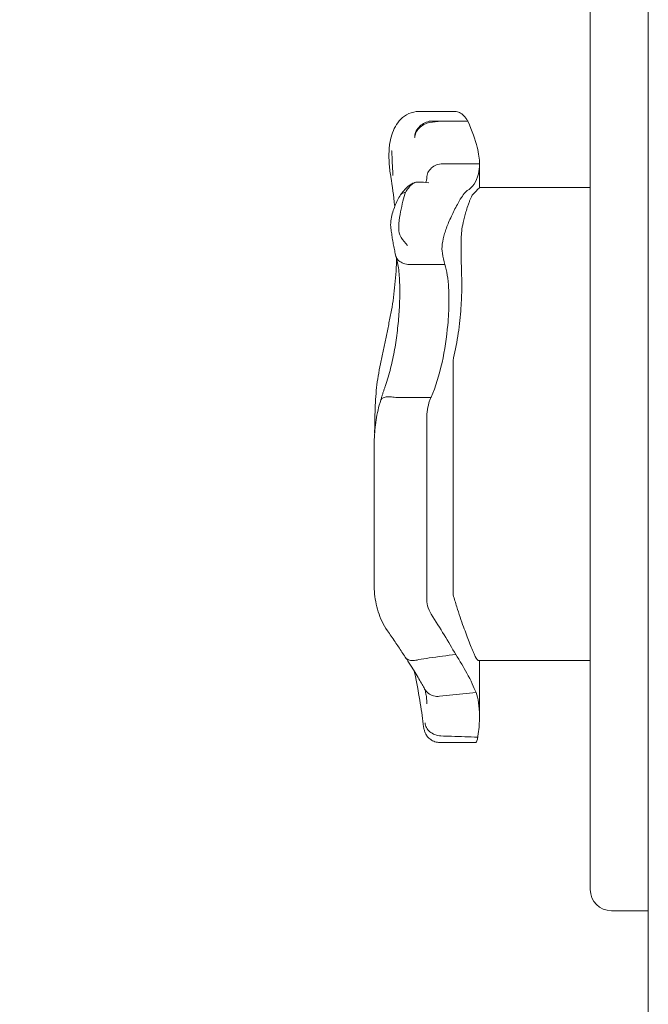
# Model space of a CAD drawing. Units: millimetres. Extents: x 9383 to 30283, y 6203 to 24987.
# Drawn here: x 22755 to 22874, y 15246 to 15433 of the extents above; entities that cross this region are included whole.
import ezdxf

# ---------------------------------------------------------------- set-up
doc = ezdxf.new("R2010")
doc.units = ezdxf.units.MM
doc.header["$LTSCALE"] = 100
doc.layers.add('Dimension (ISO)', color=7, linetype='Continuous', lineweight=18)
doc.layers.add('Visible (ISO)', color=7, linetype='Continuous', lineweight=18)
doc.styles.add('Note Text (ISO)', font='tahoma.ttf')
doc.dimstyles.new('Aplay Dimension Styles M', dxfattribs={"dimscale": 100, "dimtxt": 2.5, "dimasz": 2.5, "dimexe": 3.175, "dimexo": 2, "dimgap": 0.762, "dimtad": 1, "dimdec": 1, "dimlfac": 0.001, "dimrnd": 1e-08, "dimzin": 0, "dimdsep": 46, "dimtxsty": 'Note Text (ISO)', "dimcen": 0.09, "dimdle": 10, "dimclrd": 256, "dimclre": 256, "dimclrt": 7, "dimadec": 0, "dimazin": 0, "dimtfac": 1.40208, "dimtofl": 0, "dimtmove": 0, "dimatfit": 3, "dimfxl": 1, "dimtolj": 1, "dimtzin": 0, "dimlwd": -1, "dimlwe": -1, "dimarcsym": 0})

# ---------------------------------------------------------------- blocks, each defined once
blk = doc.blocks.new('*D33')
at = {"layer": 'Defpoints', "color": 0, "transparency": 16777216}
for p in [(11690.88, 22375.3), (22863.59, 22375.3), (18810.83, 8108)]:
    blk.add_point(p, dxfattribs=at)
at = {"layer": 'Dimension (ISO)', "transparency": 16777216}
for p, q in [((22663.59, 22375.3), (11373.38, 22375.3)), ((11690.88, 8358), (11690.88, 22125.3)), ((18610.83, 8108), (11373.38, 8108))]:
    blk.add_line(p, q, dxfattribs=at)
for points in [[(11649.22, 22125.3), (11732.55, 22125.3), (11690.88, 22375.3)], [(11649.22, 8358), (11732.55, 8358), (11690.88, 8108)]]:
    blk.add_solid(points, dxfattribs=at)
at = {"layer": 'Dimension (ISO)', "color": 7, "transparency": 16777216, "insert": (11354.27, 15241.65), "char_height": 250, "attachment_point": 2, "rotation": 90, "style": 'Note Text (ISO)'}
blk.add_mtext('\\A1;14.3 m', dxfattribs=at)

msp = doc.modelspace()

# ---------------------------------------------------------------- linework, layer by layer
at = {"layer": 'Visible (ISO)'}
for p, q in [((22873.83, 16006.52), (22873.83, 14880.81)), ((22862.83, 15267.97), (22862.83, 15839.97)), ((22837.19, 15415.56), (22830.34, 15415.56)), ((22839.63, 15413.69), (22834.51, 15413.69)), ((22841.83, 15405.63), (22834.82, 15405.63)), ((22841.83, 15401.11), (22841.83, 15405.63)), ((22862.83, 15401.11), (22841.83, 15401.11)), ((22835.24, 15386.54), (22828.85, 15386.54)), ((22836.83, 15349.21), (22836.83, 15368.49)), ((22832.63, 15361.28), (22825.99, 15361.28)), ((22831.83, 15357.33), (22831.83, 15342.32)), ((22821.83, 15351.52), (22821.83, 15340.89)), ((22836.83, 15349.21), (22836.83, 15323.86)), ((22831.83, 15323.28), (22831.83, 15342.32)), ((22821.83, 15326.38), (22821.83, 15340.89)), ((22862.83, 15311.44), (22841.57, 15311.44)), ((22841.83, 15300.92), (22841.83, 15311.44)), ((22841.17, 15305.37), (22834.25, 15304.64)), ((22831.83, 15303.28), (22831.83, 15303.28)), ((22841.1, 15295.88), (22834.32, 15295.88)), ((22873.83, 15263.97), (22866.83, 15263.97))]:
    msp.add_line(p, q, dxfattribs=at)
msp.add_arc((22866.83, 15267.97), 4, 180, 270, dxfattribs=at)
for centre, major_axis, ratio, start_param, end_param in [((22785.92, 15415.94), (24.09, -83.85), 0.40464, 1.303123, 1.304556), ((22825.82, 15289.38), (-5.14, -16.77), 0.186215, 2.595233, 2.602843)]:
    msp.add_ellipse(centre, major_axis=major_axis, ratio=ratio, start_param=start_param, end_param=end_param, dxfattribs=at)
for points, knots in [([(22824.79, 15409.33), (22824.88, 15409.95), (22825.01, 15410.54), (22825.37, 15411.67), (22825.59, 15412.2), (22826.16, 15413.2), (22826.5, 15413.67), (22827.34, 15414.52), (22827.85, 15414.89), (22829.02, 15415.41), (22829.68, 15415.56), (22830.34, 15415.56)], [6.4784808, 6.4784808, 6.4784808, 6.4784808, 6.6751454, 6.6751454, 6.8718101, 6.8718101, 7.0684747, 7.0684747, 7.2651394, 7.2651394, 7.461804, 7.461804, 7.461804, 7.461804]), ([(22837.19, 15415.56), (22837.48, 15415.56), (22837.77, 15415.49), (22838.59, 15415.08), (22839.11, 15414.55), (22839.6, 15413.75), (22839.61, 15413.72), (22839.63, 15413.69)], [1.9781052, 1.9781052, 1.9781052, 1.9781052, 2.2430546, 2.2430546, 2.7432832, 2.7432832, 2.7634696, 2.7634696, 2.7634696, 2.7634696]), ([(22829.53, 15410.62), (22829.53, 15410.62), (22829.53, 15410.63), (22829.52, 15410.96), (22829.58, 15411.3), (22829.85, 15411.95), (22830.06, 15412.27), (22830.57, 15412.83), (22830.87, 15413.08), (22831.55, 15413.46), (22831.91, 15413.61), (22832.28, 15413.69)], [-0.0008137, -0.0008137, -0.0008137, -0.0008137, 0, 0, 0.1188911, 0.1188911, 0.2364778, 0.2364778, 0.3534537, 0.3534537, 0.47013, 0.47013, 0.47013, 0.47013]), ([(22832.38, 15413.48), (22832.01, 15413.4), (22831.64, 15413.26), (22830.95, 15412.88), (22830.64, 15412.65), (22830.12, 15412.12), (22829.91, 15411.82), (22829.62, 15411.21), (22829.54, 15410.91), (22829.54, 15410.61), (22829.54, 15410.6), (22829.54, 15410.6)], [-0.4674377, -0.4674377, -0.4674377, -0.4674377, -0.3502493, -0.3502493, -0.2330586, -0.2330586, -0.1158622, -0.1158622, 0, 0, 0.0014948, 0.0014948, 0.0014948, 0.0014948]), ([(22834.51, 15413.69), (22834.35, 15413.69), (22834.2, 15413.69), (22833.52, 15413.7), (22832.99, 15413.7), (22832.46, 15413.7)], [0.5141507, 0.5141507, 0.5141507, 0.5141507, 0.5596599, 0.5596599, 0.7165226, 0.7165226, 0.7165226, 0.7165226]), ([(22839.63, 15413.69), (22840.44, 15411.86), (22841.02, 15410.21), (22841.69, 15407.55), (22841.83, 15406.5), (22841.83, 15405.63)], [0.000363, 0.000363, 0.000363, 0.000363, 0.866812, 0.866812, 1.597096, 1.597096, 1.597096, 1.597096]), ([(22824.79, 15409.32), (22824.74, 15408.95), (22824.71, 15408.57), (22824.66, 15407.8), (22824.65, 15407.41), (22824.66, 15406.62), (22824.67, 15406.22), (22824.73, 15405.4), (22824.76, 15404.98), (22824.86, 15404.14), (22824.92, 15403.71), (22825, 15403.28)], [2.346496, 2.346496, 2.346496, 2.346496, 2.4648474, 2.4648474, 2.5831988, 2.5831988, 2.7015502, 2.7015502, 2.8199016, 2.8199016, 2.9382529, 2.9382529, 2.9382529, 2.9382529]), ([(22825.17, 15408.09), (22825.17, 15408.09), (22825.17, 15408.09), (22825.17, 15408.09), (22825.17, 15408.08), (22825.17, 15408.07), (22825.18, 15408.07), (22825.18, 15408.05), (22825.18, 15408.03), (22825.19, 15407.99), (22825.19, 15407.97), (22825.19, 15407.94)], [0.20735013, 0.20735013, 0.20735013, 0.20735013, 0.20782476, 0.20782476, 0.20874298, 0.20874298, 0.21020277, 0.21020277, 0.21342697, 0.21342697, 0.21915718, 0.21915718, 0.21915718, 0.21915718]), ([(22825.4, 15403.43), (22825.4, 15403.49), (22825.4, 15403.56), (22825.33, 15405.08), (22825.26, 15406.52), (22825.19, 15407.94)], [-6.0558746, -6.0558746, -6.0558746, -6.0558746, -6.0338988, -6.0338988, -5.5450396, -5.5450396, -5.5450396, -5.5450396]), ([(22834.82, 15405.63), (22834.43, 15405.63), (22834.04, 15405.57), (22833.32, 15405.29), (22832.99, 15405.09), (22832.44, 15404.59), (22832.21, 15404.29), (22831.92, 15403.65), (22831.84, 15403.33), (22831.83, 15403)], [0, 0, 0, 0, 0.1171828, 0.1171828, 0.2343687, 0.2343687, 0.3515628, 0.3515628, 0.4580978, 0.4580978, 0.4580978, 0.4580978]), ([(22841.83, 15405.63), (22841.83, 15404.94), (22841.76, 15404.31), (22841.63, 15403.75), (22841.27, 15402.17), (22840.45, 15401.1), (22839.5, 15400.55)], [1.61054, 1.61054, 1.61054, 1.61054, 2.029261, 2.029261, 2.029261, 3.201538, 3.201538, 3.201538, 3.201538]), ([(22825.02, 15403.16), (22825.32, 15401.37), (22825.56, 15399.57), (22825.75, 15397.7), (22825.75, 15397.62), (22825.76, 15397.54)], [0, 0, 0, 0, 0.5853106, 0.5853106, 0.6119879, 0.6119879, 0.6119879, 0.6119879]), ([(22829.65, 15402.1), (22829.31, 15402), (22829.06, 15401.87), (22828.57, 15401.58), (22828.36, 15401.41), (22828.01, 15401.1), (22827.86, 15400.95), (22827.58, 15400.66), (22827.46, 15400.51), (22827.22, 15400.22), (22827.1, 15400.07), (22826.99, 15399.93)], [2.5392388, 2.5392388, 2.5392388, 2.5392388, 2.5832534, 2.5832534, 2.6448156, 2.6448156, 2.7063779, 2.7063779, 2.7679401, 2.7679401, 2.8262595, 2.8262595, 2.8262595, 2.8262595]), ([(22830.25, 15402.18), (22830.01, 15402.18), (22829.79, 15402.15), (22829.44, 15402.03), (22829.31, 15401.96), (22829.09, 15401.81), (22829, 15401.74), (22828.81, 15401.58), (22828.72, 15401.48), (22828.44, 15401.16), (22828.25, 15400.91), (22828.06, 15400.63), (22827.97, 15400.49), (22827.88, 15400.35), (22827.79, 15400.2)], [-0.5264482, -0.5264482, -0.5264482, -0.5264482, -0.3877315, -0.3877315, -0.2935515, -0.2935515, -0.225191, -0.225191, -0.1502283, -0.1502283, 0, 0, 0, 0.0707902, 0.0707902, 0.0707902, 0.0707902]), ([(22832.21, 15402), (22832.21, 15402), (22832.21, 15402), (22831.56, 15402.12), (22830.89, 15402.18), (22830.25, 15402.18)], [-0.0012846, -0.0012846, -0.0012846, -0.0012846, 0, 0, 0.3160753, 0.3160753, 0.3160753, 0.3160753]), ([(22831.83, 15403), (22831.81, 15402.69), (22831.76, 15402.46), (22831.68, 15402.2), (22831.64, 15402.13), (22831.62, 15402.09)], [0.0029932, 0.0029932, 0.0029932, 0.0029932, 0.4250548, 0.4250548, 0.7600581, 0.7600581, 0.7600581, 0.7600581]), ([(22831.83, 15403.22), (22831.83, 15403.21), (22831.83, 15403.19), (22831.83, 15403.16), (22831.83, 15403.15), (22831.83, 15403.12), (22831.83, 15403.1), (22831.83, 15403.07), (22831.83, 15403.06), (22831.83, 15403.03), (22831.83, 15403.02), (22831.83, 15403)], [3.3643716, 3.3643716, 3.3643716, 3.3643716, 3.3852511, 3.3852511, 3.4061305, 3.4061305, 3.4270099, 3.4270099, 3.4478894, 3.4478894, 3.4687688, 3.4687688, 3.4687688, 3.4687688]), ([(22826.83, 15399.72), (22826.65, 15399.4), (22826.47, 15399.07), (22826.12, 15398.37), (22825.96, 15398.01), (22825.64, 15397.25), (22825.49, 15396.86), (22825.24, 15396.04), (22825.13, 15395.62), (22824.99, 15394.71), (22824.95, 15394.24), (22825.01, 15393.68)], [1.6977918, 1.6977918, 1.6977918, 1.6977918, 1.7978347, 1.7978347, 1.8978776, 1.8978776, 1.9979205, 1.9979205, 2.0979634, 2.0979634, 2.1980063, 2.1980063, 2.1980063, 2.1980063]), ([(22827.77, 15400.21), (22827.74, 15400.1), (22827.7, 15399.98), (22827.5, 15399.31), (22827.34, 15398.7), (22827.03, 15397.39), (22826.88, 15396.71), (22826.62, 15395.23), (22826.52, 15394.49), (22826.49, 15393.17), (22826.55, 15392.62), (22826.77, 15391.99), (22826.86, 15391.83), (22826.96, 15391.68)], [-0.8052319, -0.8052319, -0.8052319, -0.8052319, -0.7754834, -0.7754834, -0.6459259, -0.6459259, -0.5149958, -0.5149958, -0.3635357, -0.3635357, -0.217196, -0.217196, -0.1551194, -0.1551194, -0.1551194, -0.1551194]), ([(22826.83, 15399.7), (22826.85, 15399.73), (22826.87, 15399.76), (22827.03, 15399.97), (22827.23, 15400.09), (22827.57, 15400.18), (22827.67, 15400.19), (22827.77, 15400.2)], [0.2080315, 0.2080315, 0.2080315, 0.2080315, 0.2501217, 0.2501217, 0.5002434, 0.5002434, 0.5945707, 0.5945707, 0.5945707, 0.5945707]), ([(22834.79, 15388.67), (22834.7, 15389.16), (22834.69, 15389.75), (22834.85, 15391.04), (22835, 15391.7), (22835.42, 15393.1), (22835.69, 15393.81), (22836.31, 15395.31), (22836.67, 15396.07), (22837.43, 15397.59), (22837.83, 15398.31), (22838.46, 15399.34), (22838.7, 15399.71), (22839.14, 15400.26), (22839.33, 15400.46), (22839.5, 15400.55)], [0, 0, 0, 0, 0.251157, 0.251157, 0.476789, 0.476789, 0.703902, 0.703902, 0.965594, 0.965594, 1.271911, 1.271911, 1.497888, 1.497888, 1.72149, 1.72149, 1.72149, 1.72149]), ([(22838.38, 15391.91), (22838.39, 15392.19), (22838.41, 15392.5), (22838.51, 15393.36), (22838.61, 15393.93), (22838.88, 15395.19), (22839.06, 15395.87), (22839.37, 15396.91), (22839.49, 15397.29), (22839.69, 15397.88), (22839.77, 15398.11), (22839.92, 15398.51), (22839.99, 15398.69), (22840.14, 15399.06), (22840.22, 15399.24), (22840.41, 15399.62), (22840.52, 15399.79), (22840.61, 15399.88)], [-1.054775, -1.054775, -1.054775, -1.054775, -0.946985, -0.946985, -0.768234, -0.768234, -0.558802, -0.558802, -0.428007, -0.428007, -0.339196, -0.339196, -0.2577, -0.2577, -0.158264, -0.158264, 0, 0, 0, 0]), ([(22825.01, 15393.68), (22825.05, 15393.32), (22825.09, 15392.96), (22825.19, 15392.24), (22825.24, 15391.88), (22825.36, 15391.16), (22825.42, 15390.81), (22825.55, 15390.1), (22825.62, 15389.74), (22825.76, 15389.04), (22825.84, 15388.68), (22825.92, 15388.33)], [0, 0, 0, 0, 0.1718525, 0.1718525, 0.343705, 0.343705, 0.5155574, 0.5155574, 0.6874099, 0.6874099, 0.8592624, 0.8592624, 0.8592624, 0.8592624]), ([(22826.96, 15391.68), (22827.34, 15391.12), (22827.75, 15390.6), (22828.17, 15390.14), (22828.17, 15390.14), (22828.18, 15390.13)], [0, 0, 0, 0, 0.2663298, 0.2663298, 0.2680944, 0.2680944, 0.2680944, 0.2680944]), ([(22838.44, 15384.48), (22838.38, 15386.03), (22838.35, 15387.55), (22838.35, 15389.96), (22838.36, 15390.93), (22838.38, 15391.91)], [28.4732472, 28.4732472, 28.4732472, 28.4732472, 29.0299661, 29.0299661, 29.3881845, 29.3881845, 29.3881845, 29.3881845]), ([(22825.92, 15388.33), (22825.96, 15388.16), (22826.02, 15388), (22826.25, 15387.55), (22826.46, 15387.3), (22827.01, 15386.89), (22827.33, 15386.73), (22828.05, 15386.54), (22828.43, 15386.51), (22828.81, 15386.54)], [-0.4155736, -0.4155736, -0.4155736, -0.4155736, -0.3512957, -0.3512957, -0.2341881, -0.2341881, -0.1171234, -0.1171234, 0, 0, 0, 0]), ([(22826.1, 15387.7), (22826.1, 15387.54), (22826.09, 15387.38), (22826.03, 15385.49), (22825.91, 15383.8), (22825.56, 15380.48), (22825.33, 15378.85), (22825.03, 15377.27)], [1.701129, 1.701129, 1.701129, 1.701129, 1.755932, 1.755932, 2.341242, 2.341242, 2.926553, 2.926553, 2.926553, 2.926553]), ([(22825.97, 15388.15), (22826.06, 15387.86), (22826.15, 15387.53), (22826.32, 15386.77), (22826.39, 15386.34), (22826.52, 15385.42), (22826.57, 15384.92), (22826.65, 15383.85), (22826.68, 15383.29), (22826.71, 15382.11), (22826.72, 15381.49), (22826.71, 15380.85)], [2.029237, 2.029237, 2.029237, 2.029237, 2.26192, 2.26192, 2.494604, 2.494604, 2.727287, 2.727287, 2.95997, 2.95997, 3.192654, 3.192654, 3.192654, 3.192654]), ([(22835.24, 15386.54), (22835.63, 15385.35), (22835.87, 15383.83), (22836.03, 15381.17), (22836.05, 15380.25), (22836.04, 15379.3)], [0.000155, 0.000155, 0.000155, 0.000155, 0.69249, 0.69249, 1.022393, 1.022393, 1.022393, 1.022393]), ([(22836.92, 15368.85), (22837.28, 15370.36), (22837.57, 15371.92), (22838.03, 15375.12), (22838.2, 15376.72), (22838.4, 15379.63), (22838.45, 15380.93), (22838.47, 15382.15)], [-1.668064, -1.668064, -1.668064, -1.668064, -1.18885, -1.18885, -0.700596, -0.700596, -0.280477, -0.280477, -0.280477, -0.280477]), ([(22826.71, 15380.85), (22826.7, 15379.79), (22826.66, 15378.68), (22826.51, 15376.38), (22826.4, 15375.19), (22826.12, 15372.8), (22825.94, 15371.6), (22825.52, 15369.21), (22825.27, 15368.02), (22824.69, 15365.73), (22824.36, 15364.62), (22824, 15363.56)], [0, 0, 0, 0, 0.383004, 0.383004, 0.766008, 0.766008, 1.149012, 1.149012, 1.532015, 1.532015, 1.915019, 1.915019, 1.915019, 1.915019]), ([(22836.04, 15379.3), (22836.02, 15377.96), (22835.95, 15376.54), (22835.6, 15372.72), (22835.25, 15370.31), (22834.21, 15365.61), (22833.54, 15363.39), (22832.66, 15361.37)], [1.021909, 1.021909, 1.021909, 1.021909, 1.48365, 1.48365, 2.213843, 2.213843, 2.932138, 2.932138, 2.932138, 2.932138]), ([(22825.03, 15377.27), (22824.87, 15376.46), (22824.71, 15375.66), (22824.38, 15374.06), (22824.21, 15373.26), (22823.87, 15371.67), (22823.7, 15370.88), (22823.37, 15369.3), (22823.21, 15368.51), (22822.9, 15366.93), (22822.75, 15366.14), (22822.62, 15365.36)], [2.943287, 2.943287, 2.943287, 2.943287, 3.232256, 3.232256, 3.521224, 3.521224, 3.810193, 3.810193, 4.099161, 4.099161, 4.388129, 4.388129, 4.388129, 4.388129]), ([(22822.62, 15365.36), (22822.37, 15363.94), (22822.23, 15362.47), (22822.04, 15359.42), (22821.99, 15357.84), (22821.96, 15355.69), (22821.95, 15355.14), (22821.94, 15354.58)], [0, 0, 0, 0, 0.480026, 0.480026, 0.960053, 0.960053, 1.126349, 1.126349, 1.126349, 1.126349]), ([(22823.11, 15360.8), (22823.16, 15360.98), (22823.21, 15361.16), (22823.33, 15361.53), (22823.38, 15361.71), (22823.5, 15362.08), (22823.56, 15362.26), (22823.68, 15362.63), (22823.74, 15362.82), (22823.87, 15363.19), (22823.93, 15363.38), (22824, 15363.56)], [3.0503211, 3.0503211, 3.0503211, 3.0503211, 3.1089118, 3.1089118, 3.1682182, 3.1682182, 3.2275246, 3.2275246, 3.286831, 3.286831, 3.3461374, 3.3461374, 3.3461374, 3.3461374]), ([(22821.83, 15351.52), (22821.83, 15352.13), (22821.84, 15352.73), (22821.89, 15353.95), (22821.94, 15354.56), (22822.05, 15355.8), (22822.13, 15356.42), (22822.32, 15357.67), (22822.44, 15358.29), (22822.74, 15359.55), (22822.91, 15360.18), (22823.11, 15360.81)], [0, 0, 0, 0, 0.1922752, 0.1922752, 0.3845505, 0.3845505, 0.5768257, 0.5768257, 0.769101, 0.769101, 0.9613762, 0.9613762, 0.9613762, 0.9613762]), ([(22823.11, 15360.81), (22823.14, 15360.91), (22823.21, 15361.01), (22823.45, 15361.22), (22823.66, 15361.32), (22824.19, 15361.44), (22824.51, 15361.46), (22825.2, 15361.43), (22825.58, 15361.37), (22825.95, 15361.28)], [-0.4287707, -0.4287707, -0.4287707, -0.4287707, -0.3514416, -0.3514416, -0.2343179, -0.2343179, -0.1171858, -0.1171858, 0, 0, 0, 0]), ([(22832.63, 15361.28), (22832.53, 15361.07), (22832.45, 15360.87), (22832.19, 15360.17), (22832.05, 15359.6), (22831.87, 15358.45), (22831.83, 15357.86), (22831.83, 15357.33)], [0.5474596, 0.5474596, 0.5474596, 0.5474596, 0.6177753, 0.6177753, 0.7989778, 0.7989778, 0.9801803, 0.9801803, 0.9801803, 0.9801803]), ([(22824.37, 15317.08), (22823.98, 15317.64), (22823.64, 15318.22), (22823.06, 15319.43), (22822.82, 15320.05), (22822.42, 15321.31), (22822.26, 15321.95), (22822.03, 15323.23), (22821.95, 15323.87), (22821.85, 15325.13), (22821.83, 15325.76), (22821.83, 15326.38)], [0, 0, 0, 0, 0.1672936, 0.1672936, 0.3345871, 0.3345871, 0.5018807, 0.5018807, 0.6691743, 0.6691743, 0.8364678, 0.8364678, 0.8364678, 0.8364678]), ([(22831.83, 15323.28), (22831.83, 15322.78), (22831.88, 15322.28), (22832.13, 15321.24), (22832.35, 15320.7), (22832.66, 15320.21)], [0.376636, 0.376636, 0.376636, 0.376636, 0.5305001, 0.5305001, 0.7135147, 0.7135147, 0.7135147, 0.7135147]), ([(22841.57, 15311.44), (22841.55, 15311.44), (22841.53, 15311.45), (22841.35, 15311.56), (22841.13, 15311.98), (22840.56, 15313.27), (22840.24, 15314.03), (22839.55, 15315.79), (22839.18, 15316.76), (22838.36, 15319), (22837.92, 15320.29), (22837.51, 15321.63)], [-1.799293, -1.799293, -1.799293, -1.799293, -1.723011, -1.723011, -1.222666, -1.222666, -0.813851, -0.813851, -0.428848, -0.428848, 0, 0, 0, 0]), ([(22824.37, 15317.08), (22824.62, 15316.73), (22824.86, 15316.37), (22825.34, 15315.68), (22825.58, 15315.33), (22826.04, 15314.65), (22826.27, 15314.32), (22826.71, 15313.66), (22826.92, 15313.33), (22827.34, 15312.69), (22827.55, 15312.38), (22827.75, 15312.07)], [15.6009145, 15.6009145, 15.6009145, 15.6009145, 15.7443448, 15.7443448, 15.887775, 15.887775, 16.0312052, 16.0312052, 16.1746355, 16.1746355, 16.3180657, 16.3180657, 16.3180657, 16.3180657]), ([(22830.26, 15311.6), (22829.9, 15311.48), (22829.55, 15311.42), (22828.9, 15311.41), (22828.6, 15311.46), (22828.1, 15311.68), (22827.9, 15311.84), (22827.75, 15312.05), (22827.75, 15312.06), (22827.75, 15312.07)], [0, 0, 0, 0, 0.1171682, 0.1171682, 0.2343449, 0.2343449, 0.3515485, 0.3515485, 0.3557107, 0.3557107, 0.3557107, 0.3557107]), ([(22827.76, 15312.04), (22828.11, 15311.52), (22828.44, 15311.02), (22829.06, 15310.06), (22829.35, 15309.6), (22829.89, 15308.73), (22830.13, 15308.32), (22830.57, 15307.56), (22830.77, 15307.2), (22831.13, 15306.57), (22831.29, 15306.28), (22831.43, 15306.02)], [0.075002, 0.075002, 0.075002, 0.075002, 0.331621, 0.331621, 0.58824, 0.58824, 0.84486, 0.84486, 1.101479, 1.101479, 1.358098, 1.358098, 1.358098, 1.358098]), ([(22837.31, 15312.58), (22835.64, 15312.36), (22833.96, 15312.14), (22831.63, 15311.81), (22830.96, 15311.71), (22830.29, 15311.61)], [0, 0, 0, 0, 0.5088269, 0.5088269, 0.7136718, 0.7136718, 0.7136718, 0.7136718]), ([(22837.31, 15312.58), (22838.13, 15311.32), (22838.82, 15310.13), (22839.41, 15309.05), (22840.21, 15307.58), (22840.78, 15306.33), (22841.17, 15305.37)], [1.383651, 1.383651, 1.383651, 1.383651, 2.003949, 2.003949, 2.003949, 2.845024, 2.845024, 2.845024, 2.845024]), ([(22831.23, 15298.82), (22831.06, 15300.22), (22830.85, 15301.72), (22830.33, 15304.9), (22830.03, 15306.59), (22829.61, 15308.71), (22829.54, 15309.06), (22829.47, 15309.41)], [0, 0, 0, 0, 0.87409, 0.87409, 1.748179, 1.748179, 1.919097, 1.919097, 1.919097, 1.919097]), ([(22831.39, 15306.09), (22831.42, 15306.02), (22831.46, 15305.93), (22831.54, 15305.7), (22831.58, 15305.56), (22831.66, 15305.21), (22831.7, 15305.02), (22831.76, 15304.59), (22831.78, 15304.36), (22831.82, 15303.85), (22831.83, 15303.57), (22831.83, 15303.28)], [0.0275618, 0.0275618, 0.0275618, 0.0275618, 0.1671743, 0.1671743, 0.3391138, 0.3391138, 0.5110534, 0.5110534, 0.682993, 0.682993, 0.8549326, 0.8549326, 0.8549326, 0.8549326]), ([(22834.25, 15304.64), (22833.86, 15304.59), (22833.48, 15304.62), (22832.75, 15304.82), (22832.41, 15304.99), (22831.84, 15305.44), (22831.6, 15305.71), (22831.43, 15306.02)], [-0.4707877, -0.4707877, -0.4707877, -0.4707877, -0.3536354, -0.3536354, -0.236469, -0.236469, -0.1213802, -0.1213802, -0.1213802, -0.1213802]), ([(22834.25, 15304.64), (22834.25, 15304.64), (22834.25, 15304.64), (22834.25, 15304.64), (22834.25, 15304.64), (22834.25, 15304.64)], [-0.0053579779, -0.0053579779, -0.0053579779, -0.0053579779, -0.0053463846, -0.0053463846, -0.0050166594, -0.0050166594, -0.0050166594, -0.0050166594]), ([(22841.83, 15300.92), (22841.83, 15300.64), (22841.83, 15300.34), (22841.81, 15299.97), (22841.81, 15299.91), (22841.81, 15299.84)], [0.7222422, 0.7222422, 0.7222422, 0.7222422, 0.8618633, 0.8618633, 0.891196, 0.891196, 0.891196, 0.891196]), ([(22834.32, 15295.88), (22833.99, 15295.88), (22833.67, 15295.93), (22833.07, 15296.13), (22832.8, 15296.27), (22832.32, 15296.6), (22832.14, 15296.79), (22831.79, 15297.2), (22831.68, 15297.4), (22831.47, 15297.8), (22831.42, 15297.98), (22831.33, 15298.27), (22831.3, 15298.39), (22831.26, 15298.6), (22831.25, 15298.7), (22831.23, 15298.8), (22831.23, 15298.81), (22831.23, 15298.82)], [-0.1225041, -0.1225041, -0.1225041, -0.1225041, -0.1137965, -0.1137965, -0.1045562, -0.1045562, -0.0928906, -0.0928906, -0.0759115, -0.0759115, -0.0514106, -0.0514106, -0.0269098, -0.0269098, -0.002409, -0.002409, 0, 0, 0, 0]), ([(22834.51, 15297.11), (22834.12, 15297.14), (22833.73, 15297.23), (22833.02, 15297.51), (22832.69, 15297.7), (22832.14, 15298.15), (22831.92, 15298.41), (22831.61, 15298.98), (22831.53, 15299.28), (22831.53, 15299.58), (22831.53, 15299.58), (22831.53, 15299.59)], [0, 0, 0, 0, 0.1171001, 0.1171001, 0.2342466, 0.2342466, 0.3514899, 0.3514899, 0.4703921, 0.4703921, 0.4717187, 0.4717187, 0.4717187, 0.4717187]), ([(22841.81, 15299.84), (22841.79, 15299.5), (22841.77, 15299.15), (22841.74, 15298.79), (22841.69, 15298.23), (22841.62, 15297.65), (22841.54, 15297.06)], [0.8615212, 0.8615212, 0.8615212, 0.8615212, 0.9894648, 0.9894648, 0.9894648, 1.1883216, 1.1883216, 1.1883216, 1.1883216]), ([(22834.52, 15297.11), (22835.19, 15297.09), (22835.86, 15297.07), (22838.19, 15296.99), (22839.86, 15296.94), (22841.52, 15296.89)], [0.2970681, 0.2970681, 0.2970681, 0.2970681, 0.4989572, 0.4989572, 0.9971785, 0.9971785, 0.9971785, 0.9971785]), ([(22841.52, 15296.89), (22841.51, 15296.88), (22841.51, 15296.88), (22841.49, 15296.73), (22841.46, 15296.61), (22841.37, 15296.26), (22841.31, 15296.1), (22841.2, 15295.92), (22841.15, 15295.88), (22841.1, 15295.88)], [0.1264144, 0.1264144, 0.1264144, 0.1264144, 0.1290799, 0.1290799, 0.2019295, 0.2019295, 0.3504709, 0.3504709, 0.4644232, 0.4644232, 0.4644232, 0.4644232])]:
    msp.add_open_spline(points, degree=3, knots=knots, dxfattribs=at)
for points in [[(22832.28, 15413.69), (22832.34, 15413.7), (22832.4, 15413.7), (22832.46, 15413.7)], [(22832.38, 15413.48), (22832.38, 15413.48), (22832.38, 15413.48), (22832.39, 15413.48)], [(22832.39, 15413.48), (22833.09, 15413.55), (22833.8, 15413.62), (22834.51, 15413.69)], [(22824.79, 15409.33), (22824.79, 15409.33), (22824.79, 15409.32), (22824.79, 15409.32)], [(22834.82, 15405.63), (22834.82, 15405.63), (22834.82, 15405.63), (22834.82, 15405.63)], [(22831.66, 15402.09), (22831.66, 15402.09), (22831.65, 15402.09), (22831.64, 15402.09)], [(22840.61, 15399.88), (22841.44, 15400.69), (22841.83, 15401.1), (22841.83, 15401.11)], [(22834.79, 15388.67), (22834.92, 15387.96), (22835.07, 15387.25), (22835.24, 15386.54)], [(22828.81, 15386.54), (22828.83, 15386.54), (22828.84, 15386.54), (22828.85, 15386.54)], [(22838.47, 15382.15), (22838.48, 15382.96), (22838.47, 15383.74), (22838.44, 15384.48)], [(22836.83, 15368.49), (22836.86, 15368.61), (22836.89, 15368.73), (22836.92, 15368.85)], [(22825.95, 15361.28), (22825.97, 15361.28), (22825.98, 15361.28), (22825.99, 15361.28)], [(22832.66, 15361.37), (22832.65, 15361.34), (22832.64, 15361.31), (22832.63, 15361.28)], [(22837.51, 15321.63), (22837.28, 15322.37), (22837.06, 15323.12), (22836.83, 15323.86)], [(22832.66, 15320.21), (22834.38, 15317.52), (22835.98, 15314.93), (22837.31, 15312.58)], [(22830.26, 15311.6), (22830.27, 15311.61), (22830.28, 15311.61), (22830.29, 15311.61)], [(22841.17, 15305.37), (22841.59, 15304.24), (22841.83, 15302.74), (22841.83, 15300.92)], [(22834.52, 15297.11), (22834.51, 15297.11), (22834.51, 15297.11), (22834.51, 15297.11)], [(22841.54, 15297.06), (22841.53, 15297), (22841.52, 15296.94), (22841.52, 15296.89)]]:
    msp.add_open_spline(points, degree=3, dxfattribs=at)

# ---------------------------------------------------------------- dimensions: what is measured, and where the dimension line sits
at = {"layer": 'Dimension (ISO)'}
dim = msp.add_linear_dim(base=(11690.88, 22375.3), p1=(18810.83, 8108), p2=(22863.59, 22375.3), angle=90, text='<> m', dimstyle='Aplay Dimension Styles M', override={"dimgap": 0.762, "dimdec": 1, "dimlfac": 0.001, "dimpost": '', "dimtol": 0, "dimlim": 0, "dimtp": 0, "dimtm": 0, "dimtdec": 2, "dimatfit": 1}, dxfattribs=at)
dim.commit()
dim.dimension.update_dxf_attribs({"geometry": '*D33', "text_midpoint": (11690.88, 15241.65), "dimtype": 160})

doc.saveas('drawing.dxf')
